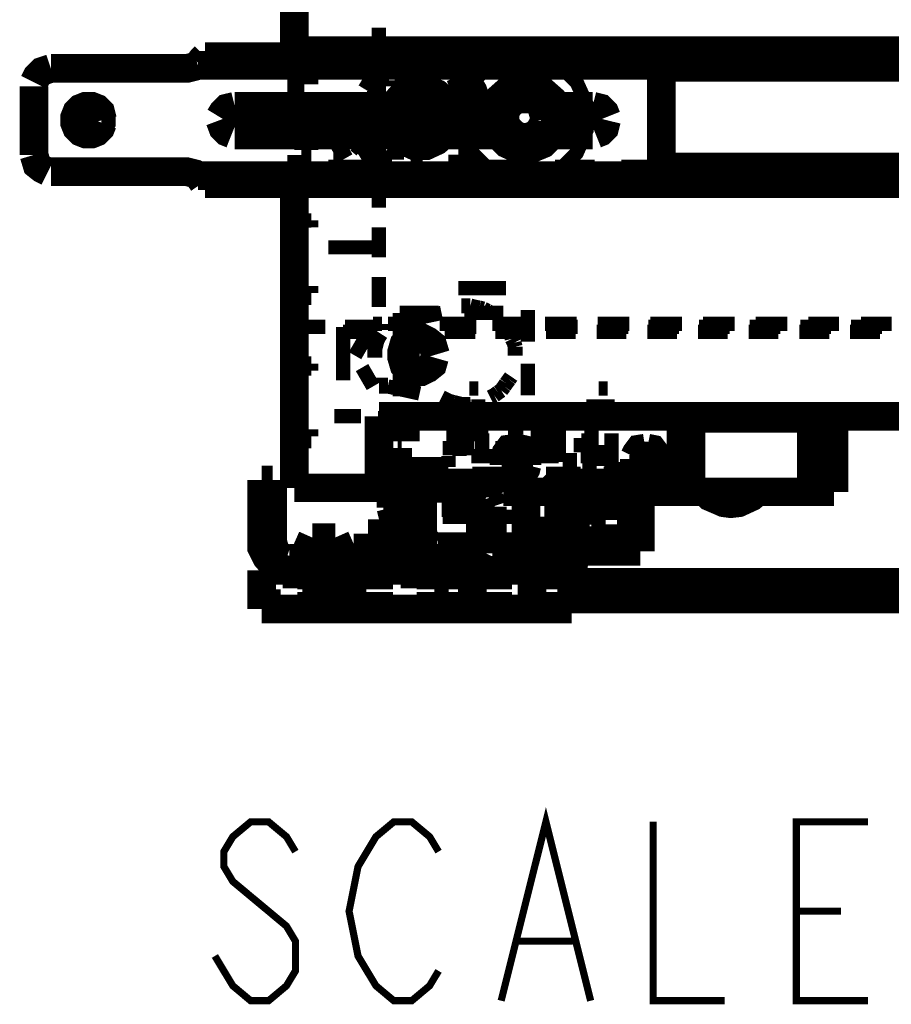
# Model space of a CAD drawing. Units: millimetres. Extents: x 0 to 432, y 0 to 280.
# Drawn here: x 210 to 226, y 161 to 178 of the extents above; entities that cross this region are included whole.
import ezdxf

# ---------------------------------------------------------------- set-up
doc = ezdxf.new("R2010")
doc.units = ezdxf.units.MM
doc.layers.add('P', color=7, linetype='Continuous')

msp = doc.modelspace()

# ---------------------------------------------------------------- linework, layer by layer
at = {"layer": 'P'}
for points, const_width in [([(215.053, 177.359), (215.053, 190.588)], 0.508), ([(216.553, 177.871), (216.553, 177.341)], 0.254), ([(267.159, 177.465), (215.053, 177.465)], 0.508), ([(213.466, 177.359), (213.413, 177.306), (213.36, 177.236)], 0.508), ([(213.466, 177.359), (221.474, 177.359)], 0.508), ([(217.699, 177.359), (217.505, 177.43), (217.082, 177.43), (216.87, 177.359)], 0.508), ([(217.505, 177.359), (217.293, 177.377), (217.064, 177.359)], 0.508), ([(221.474, 177.359), (221.509, 177.271), (221.509, 177.2)], 0.508), ([(210.732, 177.147), (210.573, 177.094), (210.485, 177.006), (210.432, 176.9)], 0.508), ([(213.078, 177.147), (210.732, 177.147)], 0.508), ([(213.078, 177.147), (213.148, 177.147), (213.289, 177.183), (213.342, 177.2)], 0.508), ([(213.342, 177.2), (221.509, 177.2)], 0.508), ([(213.466, 177.359), (213.466, 177.271)], 0.254), ([(213.66, 177.2), (213.66, 177.288)], 0.254), ([(213.783, 177.2), (213.783, 177.288)], 0.254), ([(216.87, 177.359), (216.764, 177.306), (216.676, 177.253), (216.588, 177.2), (216.5, 177.13), (216.429, 177.059), (216.359, 176.971)], 0.265), ([(217.064, 177.359), (216.976, 177.324), (216.888, 177.306), (216.8, 177.253)], 0.265), ([(220.257, 176.283), (220.239, 176.512), (220.063, 176.9), (219.763, 177.2), (219.375, 177.377), (219.146, 177.394), (218.916, 177.377), (218.511, 177.2), (218.211, 176.9), (218.052, 176.512), (218.034, 176.283), (218.052, 176.054), (218.211, 175.648), (218.511, 175.348), (218.916, 175.189), (219.146, 175.172), (219.375, 175.189), (219.763, 175.348), (220.063, 175.648), (220.239, 176.054), (220.257, 176.283)], 0.254), ([(220.927, 177.2), (220.927, 177.288)], 0.254), ([(221.562, 176.971), (221.544, 177.094), (221.509, 177.2)], 0.508), ([(260.668, 177.165), (221.527, 177.165)], 0.508), ([(221.474, 177.359), (221.474, 177.271)], 0.254), ([(216.535, 177.165), (215.653, 177.165)], 0.254), ([(216.553, 177.094), (216.482, 177.024), (216.412, 176.936), (216.359, 176.865), (216.306, 176.777)], 0.265), ([(216.535, 177.077), (216.782, 177.077)], 0.254), ([(216.888, 177.077), (216.888, 177.218)], 0.254), ([(216.941, 177.077), (216.941, 177.218)], 0.254), ([(217.629, 177.077), (217.629, 177.218)], 0.254), ([(217.699, 177.077), (217.699, 177.218)], 0.254), ([(218.052, 177.077), (217.787, 177.077)], 0.254), ([(218.369, 176.477), (218.352, 176.583), (218.317, 176.671), (218.281, 176.759), (218.228, 176.848), (218.175, 176.936), (218.105, 177.006), (218.034, 177.077), (217.981, 177.13)], 0.265), ([(218.422, 176.477), (218.405, 176.583), (218.369, 176.689), (218.334, 176.795), (218.281, 176.883), (218.211, 176.971), (218.14, 177.059)], 0.265), ([(219.198, 177.165), (218.511, 177.165)], 0.254), ([(220.363, 177.165), (219.675, 177.165)], 0.254), ([(221.527, 177.165), (220.839, 177.165)], 0.254), ([(221.562, 175.472), (221.562, 176.971)], 0.508), ([(210.432, 175.613), (210.432, 176.83)], 0.508), ([(215.053, 176.477), (215.053, 177.006)], 0.254), ([(215.353, 176.989), (215.177, 176.989)], 0.254), ([(215.353, 176.989), (215.353, 176.865)], 0.254), ([(216.5, 177.042), (216.5, 176.777)], 0.254), ([(216.517, 176.971), (216.623, 176.971)], 0.254), ([(216.553, 176.989), (216.553, 176.459)], 0.254), ([(216.729, 176.989), (216.606, 176.989)], 0.254), ([(217.928, 176.283), (217.911, 176.407), (217.823, 176.636), (217.646, 176.812), (217.417, 176.9), (217.293, 176.918), (217.152, 176.9), (216.923, 176.812), (216.764, 176.636), (216.658, 176.407), (216.658, 176.283), (216.658, 176.142), (216.764, 175.913), (216.923, 175.754), (217.152, 175.648), (217.293, 175.648), (217.417, 175.648), (217.646, 175.754), (217.823, 175.913), (217.911, 176.142), (217.928, 176.283)], 0.254), ([(217.893, 176.283), (217.893, 176.407), (217.805, 176.618), (217.629, 176.795), (217.417, 176.883), (217.293, 176.883), (217.17, 176.883), (216.941, 176.795), (216.782, 176.618), (216.694, 176.407), (216.676, 176.283), (216.694, 176.16), (216.782, 175.93), (216.941, 175.772), (217.17, 175.683), (217.293, 175.666), (217.417, 175.683), (217.629, 175.772), (217.805, 175.93), (217.893, 176.16), (217.893, 176.283)], 0.254), ([(216.729, 176.83), (216.729, 176.936)], 0.254), ([(216.958, 176.989), (216.958, 176.9)], 0.254), ([(216.994, 176.953), (217.064, 176.865)], 0.254), ([(216.994, 176.83), (216.994, 176.9)], 0.254), ([(217.152, 176.83), (217.064, 176.918)], 0.254), ([(217.876, 176.971), (217.946, 176.795)], 0.254), ([(217.911, 176.971), (218.034, 176.971)], 0.254), ([(218.105, 176.989), (217.964, 176.989)], 0.254), ([(218.087, 177.042), (218.087, 176.777)], 0.254), ([(219.71, 176.283), (219.692, 176.389), (219.622, 176.601), (219.463, 176.742), (219.251, 176.83), (219.146, 176.848), (219.022, 176.83), (218.828, 176.742), (218.669, 176.601), (218.581, 176.389), (218.581, 176.283), (218.581, 176.16), (218.669, 175.966), (218.828, 175.807), (219.022, 175.719), (219.146, 175.719), (219.251, 175.719), (219.463, 175.807), (219.622, 175.966), (219.692, 176.16), (219.71, 176.283)], 0.508), ([(215.053, 176.777), (215.23, 176.777)], 0.254), ([(217.77, 176.283), (217.77, 176.371), (217.682, 176.548), (217.558, 176.689), (217.382, 176.759), (217.293, 176.759), (217.188, 176.759), (217.011, 176.689), (216.888, 176.548), (216.817, 176.371), (216.8, 176.283), (216.817, 176.177), (216.888, 176.001), (217.011, 175.877), (217.188, 175.807), (217.293, 175.789), (217.382, 175.807), (217.558, 175.877), (217.682, 176.001), (217.77, 176.177), (217.77, 176.283)], 0.254), ([(217.752, 176.283), (217.752, 176.371), (217.682, 176.548), (217.54, 176.671), (217.382, 176.742), (217.293, 176.742), (217.188, 176.742), (217.029, 176.671), (216.905, 176.548), (216.835, 176.371), (216.817, 176.283), (216.835, 176.177), (216.905, 176.018), (217.029, 175.895), (217.188, 175.824), (217.293, 175.807), (217.382, 175.824), (217.54, 175.895), (217.682, 176.018), (217.752, 176.177), (217.752, 176.283)], 0.254), ([(216.994, 176.777), (217.082, 176.777)], 0.254), ([(217.505, 176.865), (217.593, 176.777)], 0.254), ([(217.664, 176.724), (217.558, 176.724)], 0.254), ([(217.699, 176.724), (217.593, 176.83)], 0.254), ([(218.034, 176.689), (217.964, 176.848)], 0.254), ([(219.71, 176.283), (219.692, 176.389), (219.622, 176.601), (219.463, 176.742), (219.251, 176.83), (219.146, 176.848), (219.022, 176.83), (218.828, 176.742), (218.669, 176.601), (218.581, 176.389), (218.581, 176.283), (218.581, 176.16), (218.669, 175.966), (218.828, 175.807), (219.022, 175.719), (219.146, 175.719), (219.251, 175.719), (219.463, 175.807), (219.622, 175.966), (219.692, 176.16), (219.71, 176.283)], 0.254), ([(219.657, 176.283), (219.657, 176.389), (219.569, 176.565), (219.428, 176.706), (219.251, 176.777), (219.146, 176.795), (219.04, 176.777), (218.846, 176.706), (218.705, 176.565), (218.634, 176.389), (218.634, 176.283), (218.634, 176.177), (218.705, 175.983), (218.846, 175.842), (219.04, 175.772), (219.146, 175.772), (219.251, 175.772), (219.428, 175.842), (219.569, 175.983), (219.657, 176.177), (219.657, 176.283)], 0.254), ([(219.622, 176.283), (219.604, 176.371), (219.534, 176.548), (219.41, 176.671), (219.234, 176.742), (219.146, 176.759), (219.04, 176.742), (218.881, 176.671), (218.74, 176.548), (218.669, 176.371), (218.669, 176.283), (218.669, 176.177), (218.74, 176.018), (218.881, 175.877), (219.04, 175.807), (219.146, 175.807), (219.234, 175.807), (219.41, 175.877), (219.534, 176.018), (219.604, 176.177), (219.622, 176.283)], 0.254), ([(218.669, 176.548), (218.952, 176.706)], 0.254), ([(219.587, 176.283), (219.569, 176.371), (219.498, 176.53), (219.393, 176.636), (219.234, 176.706), (219.146, 176.724), (219.057, 176.706), (218.899, 176.636), (218.775, 176.53), (218.705, 176.371), (218.705, 176.283), (218.705, 176.195), (218.775, 176.036), (218.899, 175.913), (219.057, 175.842), (219.146, 175.842), (219.234, 175.842), (219.393, 175.913), (219.498, 176.036), (219.569, 176.195), (219.587, 176.283)], 0.254), ([(219.569, 176.283), (219.551, 176.371), (219.498, 176.512), (219.375, 176.636), (219.234, 176.689), (219.146, 176.706), (219.057, 176.689), (218.899, 176.636), (218.793, 176.512), (218.722, 176.371), (218.722, 176.283), (218.722, 176.195), (218.793, 176.036), (218.899, 175.93), (219.057, 175.86), (219.146, 175.86), (219.234, 175.86), (219.375, 175.93), (219.498, 176.036), (219.551, 176.195), (219.569, 176.283)], 0.254), ([(219.146, 176.83), (219.428, 176.653)], 0.254), ([(211.649, 176.23), (211.614, 176.371), (211.543, 176.442), (211.455, 176.477), (211.349, 176.477), (211.261, 176.442), (211.19, 176.371), (211.155, 176.283), (211.155, 176.177), (211.19, 176.089), (211.261, 176.018), (211.349, 175.983), (211.455, 175.983), (211.543, 176.018), (211.614, 176.089), (211.649, 176.177)], 0.508), ([(211.755, 176.23), (211.755, 176.301), (211.684, 176.424), (211.596, 176.512), (211.473, 176.583), (211.402, 176.583), (211.332, 176.583), (211.19, 176.512), (211.102, 176.424), (211.049, 176.301), (211.049, 176.23), (211.049, 176.16), (211.102, 176.018), (211.19, 175.93), (211.332, 175.877), (211.402, 175.877), (211.473, 175.877), (211.596, 175.93), (211.684, 176.018), (211.755, 176.16), (211.755, 176.23)], 0.254), ([(213.995, 176.477), (213.854, 176.442), (213.783, 176.371), (213.73, 176.283)], 0.508), ([(213.995, 176.477), (218.616, 176.477)], 0.508), ([(215.053, 175.966), (215.053, 176.477)], 0.508), ([(216.147, 176.477), (216.129, 176.354), (216.147, 176.089), (216.182, 175.966)], 0.508), ([(216.2, 176.477), (216.182, 176.354), (216.2, 176.089), (216.235, 175.966)], 0.508), ([(216.5, 176.618), (216.341, 176.618)], 0.254), ([(216.5, 176.689), (216.359, 176.689)], 0.254), ([(216.835, 176.477), (216.8, 176.283), (216.817, 176.142), (216.87, 176.018)], 0.508), ([(216.941, 176.477), (216.905, 176.407), (216.888, 176.283), (216.905, 176.142), (216.976, 176.018), (217.029, 175.966)], 0.508), ([(217.682, 176.283), (217.682, 176.354), (217.611, 176.495), (217.505, 176.618), (217.364, 176.671), (217.293, 176.671), (217.205, 176.671), (217.064, 176.618), (216.958, 176.495), (216.888, 176.354), (216.888, 176.283), (216.888, 176.195), (216.958, 176.054), (217.064, 175.948), (217.205, 175.895), (217.293, 175.877), (217.364, 175.895), (217.505, 175.948), (217.611, 176.054), (217.682, 176.195), (217.682, 176.283)], 0.254), ([(217.576, 176.283), (217.523, 176.442), (217.452, 176.53), (217.346, 176.565), (217.223, 176.565), (217.117, 176.53), (217.047, 176.442), (216.994, 176.336), (216.994, 176.213), (217.047, 176.107), (217.117, 176.036), (217.223, 175.983), (217.346, 175.983), (217.452, 176.036), (217.523, 176.107), (217.576, 176.213)], 0.254), ([(217.241, 176.318), (217.241, 176.477)], 0.508), ([(217.329, 176.477), (217.329, 176.318)], 0.508), ([(217.629, 176.477), (217.664, 176.407), (217.682, 176.283), (217.664, 176.142), (217.593, 176.018), (217.54, 175.966)], 0.508), ([(217.488, 176.689), (217.611, 176.689)], 0.254), ([(217.734, 176.477), (217.77, 176.283), (217.77, 176.142), (217.717, 176.018)], 0.508), ([(218.087, 176.689), (218.211, 176.689)], 0.254), ([(218.087, 176.618), (218.228, 176.618)], 0.254), ([(218.369, 176.477), (218.387, 176.354), (218.369, 176.089), (218.334, 175.966)], 0.508), ([(218.422, 176.477), (218.44, 176.354), (218.44, 176.089), (218.405, 175.966)], 0.508), ([(219.428, 176.283), (219.393, 176.442), (219.304, 176.53), (219.198, 176.565), (219.075, 176.565), (218.969, 176.53), (218.899, 176.442), (218.846, 176.336), (218.846, 176.213), (218.899, 176.107), (218.969, 176.036), (219.075, 175.983), (219.198, 175.983), (219.304, 176.036), (219.393, 176.107), (219.428, 176.213)], 0.254), ([(219.675, 176.477), (220.345, 176.477)], 0.508), ([(220.345, 176.477), (220.486, 176.442), (220.557, 176.371), (220.592, 176.283)], 0.508), ([(213.73, 176.23), (213.783, 176.089), (213.854, 176.018), (213.942, 175.983)], 0.508), ([(216.553, 176.459), (215.653, 176.459)], 0.254), ([(217.029, 176.23), (217.029, 176.318)], 0.508), ([(217.029, 176.318), (217.241, 176.318)], 0.508), ([(217.241, 176.23), (217.029, 176.23)], 0.508), ([(217.329, 176.23), (217.241, 176.318)], 0.508), ([(217.241, 176.23), (217.329, 176.318)], 0.508), ([(217.241, 176.018), (217.241, 176.23)], 0.508), ([(217.329, 176.318), (217.54, 176.318)], 0.508), ([(217.329, 176.23), (217.329, 176.018)], 0.508), ([(217.54, 176.23), (217.329, 176.23)], 0.508), ([(217.54, 176.318), (217.54, 176.23)], 0.508), ([(218.616, 176.477), (219.251, 176.477)], 0.254), ([(218.899, 176.512), (219.198, 176.512)], 0.254), ([(219.375, 176.283), (219.34, 176.407), (219.269, 176.477), (219.198, 176.512), (219.093, 176.512), (219.004, 176.477), (218.934, 176.407), (218.899, 176.336), (218.899, 176.23), (218.934, 176.142), (219.004, 176.071), (219.093, 176.036), (219.198, 176.036), (219.269, 176.071), (219.34, 176.142), (219.375, 176.23)], 0.254), ([(219.375, 176.283), (219.34, 176.407), (219.269, 176.459), (219.181, 176.495), (219.093, 176.495), (219.022, 176.459), (218.952, 176.407), (218.916, 176.318), (218.916, 176.23), (218.952, 176.142), (219.022, 176.089), (219.093, 176.054), (219.181, 176.054), (219.269, 176.089), (219.34, 176.142), (219.357, 176.23)], 0.254), ([(219.357, 176.283), (219.322, 176.407), (219.269, 176.459), (219.181, 176.495), (219.093, 176.495), (219.022, 176.459), (218.952, 176.407), (218.916, 176.318), (218.916, 176.23), (218.952, 176.16), (219.022, 176.089), (219.093, 176.054), (219.181, 176.054), (219.269, 176.089), (219.322, 176.16), (219.357, 176.23)], 0.254), ([(219.375, 176.283), (219.34, 176.407), (219.269, 176.459), (219.181, 176.495), (219.093, 176.495), (219.022, 176.459), (218.952, 176.407), (218.916, 176.318), (218.916, 176.23), (218.952, 176.142), (219.022, 176.089), (219.093, 176.054), (219.181, 176.054), (219.269, 176.089), (219.34, 176.142), (219.357, 176.23)], 0.254), ([(219.375, 176.512), (219.375, 176.23)], 0.254), ([(220.592, 176.23), (220.557, 176.089), (220.486, 176.018), (220.398, 175.983)], 0.508), ([(218.669, 176.001), (218.669, 176.336)], 0.254), ([(218.899, 176.036), (218.899, 176.318)], 0.254), ([(219.622, 176.001), (219.622, 176.336)], 0.254), ([(218.669, 175.966), (213.995, 175.966)], 0.508), ([(216.553, 176.107), (216.553, 175.578)], 0.254), ([(217.329, 176.018), (217.241, 176.018)], 0.508), ([(219.375, 176.036), (219.093, 176.036)], 0.254), ([(220.345, 175.966), (219.622, 175.966)], 0.508), ([(216.182, 175.966), (216.2, 175.877), (216.253, 175.772), (216.306, 175.683), (216.359, 175.595), (216.429, 175.507)], 0.265), ([(216.235, 175.966), (216.27, 175.877), (216.306, 175.789), (216.359, 175.701), (216.412, 175.613), (216.482, 175.542)], 0.265), ([(216.5, 175.93), (216.341, 175.93)], 0.254), ([(216.5, 175.877), (216.359, 175.877)], 0.254), ([(218.087, 175.93), (218.228, 175.93)], 0.254), ([(218.087, 175.877), (218.211, 175.877)], 0.254), ([(218.669, 176.001), (218.952, 175.842)], 0.254), ([(219.622, 175.966), (219.04, 175.966)], 0.254), ([(219.146, 175.736), (219.428, 175.895)], 0.254), ([(210.432, 175.613), (210.485, 175.436), (210.573, 175.366), (210.679, 175.313)], 0.508), ([(215.053, 175.824), (215.23, 175.824)], 0.254), ([(215.353, 175.824), (215.353, 175.701)], 0.254), ([(215.794, 175.824), (215.882, 175.666)], 0.254), ([(215.971, 175.56), (215.882, 175.719)], 0.254), ([(216.129, 175.789), (216.235, 175.701)], 0.254), ([(216.182, 175.789), (216.288, 175.789)], 0.254), ([(216.359, 175.824), (216.218, 175.824)], 0.254), ([(216.341, 175.648), (216.253, 175.736)], 0.254), ([(216.5, 175.525), (216.5, 175.772)], 0.254), ([(216.694, 175.701), (216.782, 175.595)], 0.254), ([(216.835, 175.736), (216.747, 175.736)], 0.254), ([(216.835, 175.701), (216.835, 175.613)], 0.254), ([(217.117, 175.683), (217.117, 175.578)], 0.254), ([(218.087, 175.525), (218.087, 175.772)], 0.254), ([(215.053, 175.101), (215.053, 175.613)], 0.254), ([(215.353, 175.613), (215.177, 175.613)], 0.254), ([(215.741, 175.525), (215.865, 175.525)], 0.254), ([(215.918, 175.56), (215.812, 175.56)], 0.254), ([(216.535, 175.489), (216.782, 175.489)], 0.254), ([(216.835, 175.578), (216.782, 175.648)], 0.254), ([(216.87, 175.525), (216.87, 175.63)], 0.254), ([(216.888, 175.489), (216.888, 175.348)], 0.254), ([(216.941, 175.489), (216.941, 175.331)], 0.254), ([(217.117, 175.525), (217.241, 175.525)], 0.254), ([(217.329, 175.56), (217.223, 175.56)], 0.254), ([(217.629, 175.489), (217.629, 175.331)], 0.254), ([(217.699, 175.489), (217.699, 175.348)], 0.254), ([(217.77, 175.295), (217.858, 175.348), (217.946, 175.401), (218.017, 175.472), (218.105, 175.542), (218.158, 175.613)], 0.265), ([(218.052, 175.489), (217.787, 175.489)], 0.254), ([(217.805, 175.242), (217.893, 175.295), (217.981, 175.366), (218.07, 175.436), (218.14, 175.507), (218.211, 175.595)], 0.265), ([(221.509, 175.242), (221.544, 175.366), (221.562, 175.472)], 0.508), ([(260.65, 175.401), (221.544, 175.401)], 0.508), ([(210.732, 175.313), (213.078, 175.313)], 0.508), ([(213.342, 175.242), (213.289, 175.278), (213.148, 175.313), (213.078, 175.313)], 0.508), ([(213.342, 175.242), (221.509, 175.242)], 0.508), ([(213.342, 175.242), (213.395, 175.172), (213.431, 175.119)], 0.508), ([(216.535, 175.401), (215.653, 175.401)], 0.254), ([(219.216, 175.401), (218.511, 175.401)], 0.254), ([(220.38, 175.401), (219.675, 175.401)], 0.254), ([(221.544, 175.401), (220.857, 175.401)], 0.254), ([(221.509, 175.242), (221.509, 175.172), (221.492, 175.101)], 0.508), ([(213.466, 175.101), (268.746, 175.101)], 0.508), ([(213.466, 175.101), (213.466, 175.189)], 0.254), ([(213.66, 175.242), (213.66, 175.154)], 0.254), ([(213.783, 175.242), (213.783, 175.154)], 0.254), ([(215.053, 169.704), (215.053, 175.101)], 0.508), ([(216.553, 175.207), (216.553, 174.678)], 0.254), ([(216.8, 175.225), (216.87, 175.207), (216.976, 175.172), (217.082, 175.137), (217.188, 175.119), (217.293, 175.119), (217.382, 175.119)], 0.265), ([(216.888, 175.26), (216.994, 175.225), (217.082, 175.207), (217.188, 175.189), (217.293, 175.172), (217.382, 175.189)], 0.265), ([(220.927, 175.242), (220.927, 175.154)], 0.254), ([(221.474, 175.101), (221.474, 175.189)], 0.254), ([(215.353, 174.449), (215.177, 174.449)], 0.254), ([(215.353, 174.449), (215.353, 174.325)], 0.254), ([(216.553, 174.325), (216.553, 173.796)], 0.254), ([(215.053, 174.237), (215.23, 174.237)], 0.254), ([(216.553, 173.972), (215.653, 173.972)], 0.254), ([(216.553, 173.443), (216.553, 172.914)], 0.254), ([(215.053, 173.284), (215.23, 173.284)], 0.254), ([(215.353, 173.284), (215.353, 173.161)], 0.254), ([(218.81, 173.249), (217.964, 173.249)], 0.254), ([(215.353, 173.073), (215.177, 173.073)], 0.254), ([(218.017, 172.932), (218.105, 172.932)], 0.265), ([(218.105, 172.932), (218.175, 172.932)], 0.265), ([(218.175, 172.932), (218.246, 172.914)], 0.265), ([(218.246, 172.914), (218.334, 172.896)], 0.265), ([(218.334, 172.896), (218.405, 172.879)], 0.265), ([(218.405, 172.879), (218.475, 172.843)], 0.265), ([(219.198, 172.861), (219.198, 172.297)], 0.254), ([(216.923, 172.808), (217.611, 172.808)], 0.254), ([(216.923, 172.808), (216.923, 172.261)], 0.254), ([(217.664, 172.808), (217.082, 172.685)], 0.254), ([(218.07, 172.808), (218.758, 172.808)], 0.254), ([(218.475, 172.843), (218.528, 172.808)], 0.265), ([(215.053, 172.561), (215.6, 172.561)], 0.254), ([(215.918, 172.561), (215.918, 171.609)], 0.254), ([(215.953, 172.561), (216.482, 172.561)], 0.254), ([(216.447, 172.614), (216.606, 172.614)], 0.254), ([(216.588, 172.614), (216.588, 172.508)], 0.254), ([(216.711, 172.614), (217.258, 172.614)], 0.254), ([(216.711, 172.614), (216.711, 172.526)], 0.254), ([(216.853, 172.561), (217.382, 172.561)], 0.254), ([(217.629, 172.614), (218.193, 172.614)], 0.254), ([(217.752, 172.561), (218.281, 172.561)], 0.254), ([(218.563, 172.614), (219.128, 172.614)], 0.254), ([(218.652, 172.561), (219.181, 172.561)], 0.254), ([(218.81, 172.561), (218.863, 172.491)], 0.265), ([(219.498, 172.614), (220.063, 172.614)], 0.254), ([(219.551, 172.561), (220.08, 172.561)], 0.254), ([(220.433, 172.614), (220.998, 172.614)], 0.254), ([(220.451, 172.561), (220.98, 172.561)], 0.254), ([(221.333, 172.561), (221.88, 172.561)], 0.254), ([(221.368, 172.614), (221.933, 172.614)], 0.254), ([(222.232, 172.561), (222.779, 172.561)], 0.254), ([(222.303, 172.614), (222.867, 172.614)], 0.254), ([(223.132, 172.561), (223.679, 172.561)], 0.254), ([(223.238, 172.614), (223.802, 172.614)], 0.254), ([(224.032, 172.561), (224.578, 172.561)], 0.254), ([(224.173, 172.614), (224.719, 172.614)], 0.254), ([(224.931, 172.561), (225.478, 172.561)], 0.254), ([(225.108, 172.614), (225.654, 172.614)], 0.254), ([(215.918, 172.473), (216.464, 172.473)], 0.254), ([(216.129, 172.05), (216.323, 172.385)], 0.254), ([(216.588, 172.438), (216.553, 172.385), (216.517, 172.314), (216.5, 172.244), (216.482, 172.173), (216.482, 172.103), (216.482, 172.014)], 0.265), ([(216.817, 172.473), (217.364, 172.473)], 0.254), ([(217.558, 172.067), (217.505, 172.244), (217.417, 172.314), (217.311, 172.367), (217.188, 172.367), (217.082, 172.314), (216.994, 172.244), (216.958, 172.12), (216.958, 172.014), (216.994, 171.891), (217.082, 171.82), (217.188, 171.768), (217.311, 171.768), (217.417, 171.82), (217.505, 171.891), (217.54, 172.014)], 0.508), ([(217.717, 172.473), (218.264, 172.473)], 0.254), ([(218.616, 172.473), (219.146, 172.473)], 0.254), ([(218.863, 172.491), (218.899, 172.42)], 0.265), ([(218.899, 172.42), (218.916, 172.35)], 0.265), ([(218.916, 172.35), (218.952, 172.279)], 0.265), ([(219.516, 172.473), (220.045, 172.473)], 0.254), ([(220.416, 172.473), (220.945, 172.473)], 0.254), ([(221.315, 172.473), (221.844, 172.473)], 0.254), ([(222.215, 172.473), (222.744, 172.473)], 0.254), ([(223.114, 172.473), (223.643, 172.473)], 0.254), ([(224.014, 172.473), (224.543, 172.473)], 0.254), ([(224.913, 172.473), (225.443, 172.473)], 0.254), ([(216.923, 172.173), (217.276, 172.173)], 0.254), ([(217.17, 172.173), (217.17, 172.085)], 0.254), ([(217.505, 172.173), (217.505, 172.085)], 0.254), ([(218.952, 172.279), (218.969, 172.208)], 0.265), ([(218.969, 172.208), (218.969, 172.138)], 0.265), ([(216.923, 172.05), (217.276, 172.05)], 0.254), ([(217.099, 172.05), (217.099, 172.12)], 0.254), ([(218.969, 172.138), (218.969, 172.05)], 0.265), ([(215.353, 171.909), (215.177, 171.909)], 0.254), ([(215.353, 171.82), (215.177, 171.82)], 0.254), ([(215.353, 171.909), (215.353, 171.785)], 0.254), ([(216.447, 171.503), (216.253, 171.838)], 0.254), ([(216.923, 171.891), (216.923, 171.327)], 0.254), ([(219.198, 171.909), (219.198, 171.344)], 0.254), ([(215.053, 171.697), (215.23, 171.697)], 0.254), ([(216.588, 171.662), (216.588, 171.573)], 0.254), ([(218.899, 171.679), (218.863, 171.626)], 0.265), ([(216.711, 171.503), (216.553, 171.503)], 0.254), ([(216.711, 171.503), (217.276, 171.379)], 0.254), ([(218.317, 171.468), (218.158, 171.468)], 0.254), ([(218.775, 171.503), (218.722, 171.432)], 0.265), ([(218.81, 171.556), (218.775, 171.503)], 0.265), ([(218.863, 171.626), (218.81, 171.556)], 0.265), ([(220.61, 171.468), (220.451, 171.468)], 0.254), ([(217.734, 171.274), (217.664, 171.309)], 0.265), ([(218.599, 171.344), (218.528, 171.309)], 0.265), ([(218.669, 171.397), (218.599, 171.344)], 0.265), ([(218.722, 171.432), (218.669, 171.397)], 0.265), ([(217.805, 171.238), (217.734, 171.274)], 0.265), ([(217.876, 171.221), (217.805, 171.238)], 0.265), ([(217.946, 171.203), (217.876, 171.221)], 0.265), ([(218.017, 171.185), (217.946, 171.203)], 0.265), ([(218.105, 171.185), (218.017, 171.185)], 0.265), ([(218.052, 170.974), (218.052, 171.274)], 0.254), ([(218.175, 171.185), (218.105, 171.185)], 0.265), ([(218.317, 170.974), (218.317, 171.274)], 0.254), ([(220.363, 170.974), (220.363, 171.274)], 0.254), ([(220.61, 170.974), (220.61, 171.274)], 0.254), ([(215.759, 170.974), (216.235, 170.974)], 0.254), ([(265.659, 170.974), (216.553, 170.974)], 0.508), ([(216.553, 169.704), (216.553, 170.974)], 0.508), ([(217.276, 171.009), (217.117, 171.009)], 0.254), ([(217.505, 171.009), (218.105, 171.009)], 0.254), ([(218.317, 171.009), (217.928, 171.009)], 0.254), ([(218.052, 170.974), (218.211, 170.974)], 0.254), ([(219.022, 171.009), (218.775, 171.009)], 0.254), ([(219.745, 170.974), (219.745, 170.162)], 0.254), ([(220.363, 170.974), (220.504, 170.974)], 0.254), ([(221.915, 169.633), (221.915, 170.974)], 0.508), ([(221.915, 170.938), (224.631, 170.938)], 0.508), ([(221.95, 169.898), (221.95, 170.938)], 0.508), ([(222.091, 170.938), (222.091, 169.845)], 0.508), ([(224.226, 170.938), (224.226, 169.633)], 0.508), ([(224.578, 169.633), (224.578, 170.938)], 0.508), ([(224.578, 170.039), (224.578, 170.938)], 0.508), ([(224.596, 170.039), (224.596, 170.938)], 0.508), ([(224.614, 170.039), (224.614, 170.938)], 0.508), ([(224.631, 170.938), (224.631, 170.039)], 0.508), ([(216.535, 170.938), (217.064, 170.938)], 0.254), ([(217.435, 170.938), (217.964, 170.938)], 0.254), ([(218.334, 170.938), (218.863, 170.938)], 0.254), ([(218.969, 170.938), (218.969, 170.162)], 0.254), ([(218.987, 170.656), (218.987, 170.833)], 0.254), ([(219.216, 170.938), (219.763, 170.938)], 0.254), ([(219.375, 170.938), (219.375, 170.162)], 0.254), ([(219.481, 170.938), (219.481, 170.162)], 0.254), ([(219.498, 170.938), (219.498, 170.162)], 0.254), ([(219.534, 170.938), (219.534, 170.162)], 0.254), ([(219.675, 170.938), (219.675, 170.162)], 0.254), ([(219.745, 170.78), (219.851, 170.78)], 0.254), ([(220.116, 170.938), (220.663, 170.938)], 0.254), ([(220.327, 170.938), (220.327, 170.162)], 0.254), ([(221.015, 170.938), (221.562, 170.938)], 0.254), ([(224.49, 170.938), (224.49, 170.409)], 0.254), ([(224.49, 170.938), (224.49, 170.409)], 0.254), ([(224.508, 170.938), (224.508, 170.409)], 0.254), ([(224.525, 170.938), (224.525, 170.409)], 0.254), ([(224.543, 170.938), (224.543, 170.409)], 0.254), ([(224.561, 170.938), (224.561, 170.409)], 0.254), ([(224.561, 170.938), (224.561, 170.409)], 0.254), ([(224.578, 170.938), (224.578, 170.409)], 0.254), ([(224.596, 170.938), (224.596, 170.409)], 0.254), ([(224.631, 170.938), (224.631, 170.409)], 0.254), ([(215.053, 170.744), (215.23, 170.744)], 0.254), ([(215.353, 170.744), (215.353, 170.621)], 0.254), ([(216.535, 170.656), (217.276, 170.656)], 0.254), ([(216.87, 170.762), (216.87, 170.568)], 0.254), ([(217.752, 170.656), (218.493, 170.656)], 0.254), ([(217.981, 170.268), (217.981, 170.674)], 0.254), ([(218.387, 170.268), (218.387, 170.674)], 0.254), ([(220.274, 170.268), (220.274, 170.674)], 0.254), ([(220.68, 170.268), (220.68, 170.674)], 0.254), ([(215.353, 170.533), (215.177, 170.533)], 0.254), ([(216.535, 169.792), (216.535, 170.498)], 0.254), ([(218.987, 170.409), (218.863, 170.392), (218.81, 170.321), (218.793, 170.251)], 0.508), ([(219.181, 170.215), (219.146, 170.321), (219.093, 170.392), (219.022, 170.409)], 0.508), ([(218.899, 169.633), (218.899, 170.427)], 0.254), ([(218.899, 169.633), (218.899, 170.427)], 0.254), ([(218.987, 170.268), (218.987, 170.498)], 0.254), ([(220.433, 170.462), (220.01, 170.462)], 0.254), ([(220.292, 169.633), (220.292, 170.427)], 0.254), ([(220.433, 170.462), (220.433, 170.092)], 0.254), ([(220.68, 169.668), (220.68, 170.445)], 0.254), ([(221.28, 170.409), (221.174, 170.392), (221.121, 170.321), (221.086, 170.251)], 0.508), ([(221.492, 170.215), (221.456, 170.321), (221.403, 170.392), (221.315, 170.409)], 0.508), ([(221.597, 169.633), (221.597, 170.427)], 0.254), ([(224.367, 169.633), (224.367, 170.427)], 0.254), ([(224.49, 170.039), (224.49, 170.586)], 0.254), ([(224.49, 169.633), (224.49, 170.427)], 0.254), ([(224.508, 170.039), (224.508, 170.586)], 0.254), ([(224.508, 170.039), (224.508, 170.586)], 0.254), ([(224.525, 170.039), (224.525, 170.586)], 0.254), ([(224.525, 170.039), (224.525, 170.586)], 0.254), ([(224.543, 170.039), (224.543, 170.586)], 0.254), ([(224.543, 170.039), (224.543, 170.586)], 0.254), ([(224.543, 170.039), (224.543, 170.586)], 0.254), ([(224.561, 170.039), (224.561, 170.586)], 0.254), ([(224.561, 169.633), (224.561, 170.427)], 0.254), ([(224.578, 170.039), (224.578, 170.586)], 0.254), ([(224.614, 170.039), (224.614, 170.586)], 0.254), ([(224.631, 170.039), (224.631, 170.586)], 0.254), ([(216.764, 169.792), (216.764, 170.392)], 0.254), ([(216.888, 170.409), (216.958, 170.409)], 0.254), ([(216.888, 170.409), (216.888, 170.039)], 0.254), ([(217.011, 170.409), (217.011, 170.039)], 0.254), ([(218.246, 170.409), (217.682, 170.409)], 0.254), ([(217.787, 170.268), (217.787, 170.074)], 0.254), ([(218.793, 170.268), (218.193, 170.268)], 0.254), ([(219.163, 170.409), (218.616, 170.409)], 0.254), ([(218.775, 170.109), (218.775, 170.215)], 0.508), ([(218.793, 170.268), (219.181, 170.268)], 0.508), ([(218.987, 169.915), (218.987, 170.268)], 0.508), ([(219.181, 170.215), (219.181, 170.109)], 0.508), ([(219.181, 170.268), (219.745, 170.268)], 0.254), ([(219.939, 169.633), (219.939, 170.321)], 0.254), ([(220.133, 170.268), (220.715, 170.268)], 0.254), ([(221.474, 170.268), (221.086, 170.268)], 0.508), ([(221.086, 170.109), (221.086, 170.215)], 0.508), ([(221.492, 170.162), (221.086, 170.162)], 0.508), ([(221.492, 170.215), (221.492, 170.109)], 0.508), ([(221.474, 170.268), (221.738, 170.268)], 0.254), ([(217.787, 170.127), (217.029, 170.127)], 0.254), ([(217.329, 169.792), (217.329, 170.162)], 0.254), ([(218.881, 169.933), (218.828, 169.986), (218.793, 170.074)], 0.508), ([(219.181, 170.109), (219.163, 170.039), (219.11, 169.951)], 0.508), ([(219.163, 169.633), (219.163, 170.109)], 0.254), ([(221.192, 170.074), (220.892, 170.074)], 0.254), ([(220.927, 170.162), (220.927, 169.915)], 0.254), ([(221.192, 169.933), (221.121, 169.986), (221.086, 170.074)], 0.508), ([(221.086, 170.162), (220.998, 170.162)], 0.254), ([(221.492, 170.109), (221.474, 170.039), (221.403, 169.951)], 0.508), ([(221.915, 170.162), (221.65, 170.162)], 0.254), ([(221.915, 169.951), (221.95, 169.898)], 0.508), ([(221.915, 169.951), (221.915, 170.092)], 0.254), ([(224.631, 170.039), (224.631, 169.633)], 0.508), ([(224.631, 169.633), (224.631, 170.039)], 0.508), ([(214.471, 169.845), (214.665, 169.845)], 0.508), ([(214.471, 168.751), (214.471, 169.845)], 0.508), ([(214.665, 169.845), (214.665, 168.751)], 0.508), ([(216.553, 169.792), (218.599, 169.792)], 0.508), ([(216.764, 169.351), (216.764, 169.792)], 0.508), ([(216.888, 169.792), (216.888, 169.139)], 0.508), ([(217.011, 169.792), (217.011, 169.139)], 0.508), ([(217.329, 169.792), (217.329, 168.928)], 0.508), ([(217.787, 169.951), (217.787, 169.845)], 0.254), ([(218.863, 169.951), (218.211, 169.951)], 0.254), ([(218.599, 169.792), (218.758, 169.633)], 0.508), ([(219.075, 169.933), (219.004, 169.915), (218.899, 169.915)], 0.508), ([(219.569, 169.633), (219.728, 169.792)], 0.508), ([(220.133, 169.951), (219.516, 169.951)], 0.254), ([(219.728, 169.792), (220.909, 169.792)], 0.508), ([(219.745, 169.951), (219.851, 169.951)], 0.254), ([(221.156, 169.951), (220.539, 169.951)], 0.254), ([(220.909, 169.792), (221.051, 169.633)], 0.508), ([(220.927, 169.951), (221.086, 169.951)], 0.254), ([(220.927, 169.633), (220.927, 169.898)], 0.254), ([(221.386, 169.933), (221.315, 169.915), (221.209, 169.915)], 0.508), ([(221.192, 169.633), (221.192, 169.898)], 0.254), ([(221.915, 169.951), (221.615, 169.951)], 0.254), ([(222.091, 169.845), (222.021, 169.845), (221.95, 169.88)], 0.508), ([(222.127, 169.845), (222.127, 169.633)], 0.508), ([(216.553, 169.704), (215.053, 169.704)], 0.508), ([(216.888, 169.88), (216.958, 169.88)], 0.254), ([(218.299, 169.651), (217.664, 169.651)], 0.508), ([(217.664, 169.651), (217.664, 169.439)], 0.508), ([(218.475, 169.563), (218.352, 169.633)], 0.508), ([(218.599, 169.792), (219.269, 169.792)], 0.254), ([(218.758, 169.633), (224.631, 169.633)], 0.508), ([(218.987, 169.633), (218.987, 169.792)], 0.254), ([(219.163, 168.628), (219.163, 169.633)], 0.508), ([(219.745, 169.633), (219.745, 168.575)], 0.508), ([(219.939, 169.633), (219.939, 169.51)], 0.508), ([(219.939, 169.792), (219.816, 169.792)], 0.254), ([(220.433, 169.845), (220.592, 169.845)], 0.254), ([(220.927, 169.757), (220.927, 169.633)], 0.508), ([(220.927, 169.633), (220.927, 169.51)], 0.508), ([(220.909, 169.792), (221.509, 169.792)], 0.254), ([(220.927, 169.739), (221.086, 169.739)], 0.254), ([(221.121, 169.81), (220.998, 169.81)], 0.254), ([(221.192, 168.575), (221.192, 169.633)], 0.508), ([(222.338, 169.633), (222.426, 169.545), (222.673, 169.439), (222.797, 169.422), (222.938, 169.439), (223.167, 169.545), (223.273, 169.633)], 0.508), ([(217.664, 169.439), (218.352, 169.439)], 0.508), ([(218.352, 169.439), (218.352, 168.54)], 0.508), ([(218.563, 169.369), (218.511, 169.527)], 0.508), ([(219.745, 169.527), (219.939, 169.527)], 0.508), ([(219.939, 169.51), (221.033, 169.51)], 0.508), ([(220.68, 169.668), (220.821, 169.668)], 0.254), ([(221.033, 168.575), (221.033, 169.51)], 0.508), ([(221.192, 169.651), (221.033, 169.651)], 0.254), ([(221.121, 169.333), (221.121, 169.616)], 0.254), ([(216.764, 169.351), (216.782, 169.28), (216.853, 169.21)], 0.508), ([(218.563, 168.54), (218.563, 169.369)], 0.508), ([(219.745, 169.386), (221.033, 169.386)], 0.508), ([(221.033, 169.333), (221.192, 169.333)], 0.508), ([(221.121, 169.086), (221.121, 169.333)], 0.508), ([(216.888, 169.139), (216.729, 169.139)], 0.508), ([(216.729, 169.139), (216.729, 168.892)], 0.508), ([(216.888, 169.139), (216.747, 169.139)], 0.508), ([(216.747, 169.139), (216.747, 168.645)], 0.508), ([(217.329, 169.192), (217.011, 169.192)], 0.508), ([(217.152, 169.139), (217.011, 169.139)], 0.508), ([(217.188, 169.139), (217.011, 169.139)], 0.508), ([(217.152, 168.645), (217.152, 169.139)], 0.508), ([(217.188, 168.892), (217.188, 169.139)], 0.508), ([(218.246, 169.192), (217.682, 169.192)], 0.254), ([(219.163, 169.192), (218.616, 169.192)], 0.254), ([(219.304, 169.192), (219.163, 169.192)], 0.508), ([(219.304, 168.804), (219.304, 169.192)], 0.508), ([(219.745, 169.263), (219.851, 169.263)], 0.254), ([(219.745, 169.192), (219.851, 169.192)], 0.254), ([(220.028, 169.263), (220.292, 169.263)], 0.254), ([(221.033, 169.086), (221.121, 169.086)], 0.508), ([(220.927, 169.333), (220.998, 169.333)], 0.254), ([(216.359, 168.892), (216.747, 168.892)], 0.508), ([(216.359, 168.451), (216.359, 168.892)], 0.508), ([(217.011, 169.139), (216.941, 169.139)], 0.254), ([(217.011, 169.139), (216.941, 169.139)], 0.254), ([(217.152, 168.892), (217.329, 168.892)], 0.508), ([(217.329, 168.928), (217.364, 168.787)], 0.508), ([(219.745, 168.981), (219.71, 168.875), (219.604, 168.804)], 0.508), ([(219.745, 169.175), (220.451, 169.175)], 0.254), ([(219.939, 168.575), (219.939, 169.139)], 0.254), ([(220.451, 168.963), (220.451, 169.139)], 0.254), ([(220.927, 168.575), (220.927, 169.139)], 0.254), ([(220.927, 169.086), (220.998, 169.086)], 0.254), ([(214.471, 168.751), (214.471, 168.645), (214.559, 168.469), (214.683, 168.328), (214.877, 168.257), (214.965, 168.24)], 0.508), ([(214.665, 168.751), (214.718, 168.575), (214.806, 168.487), (214.912, 168.451)], 0.508), ([(215.23, 168.504), (215.371, 168.822)], 0.508), ([(215.371, 168.822), (215.777, 168.822)], 0.508), ([(215.918, 168.504), (215.777, 168.822)], 0.508), ([(216.729, 168.892), (216.729, 168.628)], 0.254), ([(216.747, 168.892), (216.994, 168.892)], 0.254), ([(217.329, 168.451), (217.329, 168.857)], 0.508), ([(217.399, 168.734), (217.54, 168.663)], 0.508), ([(219.569, 168.804), (219.304, 168.804)], 0.508), ([(219.939, 168.575), (219.939, 168.998)], 0.254), ([(220.028, 168.575), (220.028, 168.998)], 0.254), ([(220.028, 168.963), (220.292, 168.963)], 0.254), ([(220.927, 168.892), (220.204, 168.892)], 0.254), ([(221.192, 168.928), (220.327, 168.928)], 0.254), ([(221.033, 168.875), (221.192, 168.875)], 0.508), ([(220.927, 168.875), (221.086, 168.875)], 0.254), ([(221.033, 168.875), (220.962, 168.875)], 0.254), ([(216.747, 168.645), (217.152, 168.645)], 0.508), ([(217.188, 168.451), (217.188, 168.716)], 0.254), ([(217.593, 168.663), (218.352, 168.663)], 0.508), ([(218.563, 168.663), (218.987, 168.663)], 0.508), ([(218.987, 168.663), (219.022, 168.54), (219.075, 168.487), (219.146, 168.451)], 0.508), ([(219.692, 168.628), (219.163, 168.628)], 0.508), ([(219.692, 168.451), (219.692, 168.628)], 0.508), ([(219.745, 168.575), (221.033, 168.575)], 0.508), ([(219.939, 168.434), (219.939, 168.575)], 0.508), ([(220.028, 168.575), (220.028, 168.434)], 0.508), ([(219.939, 168.822), (220.592, 168.822)], 0.254), ([(221.033, 168.575), (221.192, 168.575)], 0.508), ([(214.965, 168.451), (218.264, 168.451)], 0.508), ([(215.23, 168.504), (215.918, 168.504)], 0.508), ([(215.918, 168.451), (215.23, 168.451)], 0.508), ([(215.459, 168.24), (215.459, 168.451)], 0.508), ([(215.424, 168.24), (215.441, 168.593)], 0.254), ([(215.706, 168.24), (215.706, 168.593)], 0.254), ([(215.847, 168.451), (215.847, 168.24)], 0.508), ([(216.288, 168.24), (216.288, 168.451)], 0.508), ([(218.264, 168.24), (218.422, 168.293), (218.511, 168.381), (218.563, 168.487)], 0.508), ([(218.264, 168.451), (218.352, 168.487)], 0.508), ([(219.198, 168.451), (219.692, 168.451)], 0.508), ([(219.745, 168.575), (220.521, 168.575)], 0.254), ([(219.939, 168.434), (219.904, 168.328)], 0.508), ([(220.028, 168.434), (219.992, 168.275)], 0.508), ([(214.471, 168.24), (219.975, 168.24)], 0.508), ([(214.471, 167.552), (214.471, 168.24)], 0.508), ([(215.265, 168.24), (215.265, 168.363)], 0.254), ([(215.283, 168.451), (215.283, 168.328)], 0.254), ([(215.283, 168.416), (215.635, 168.416)], 0.254), ([(215.283, 168.24), (215.283, 168.346)], 0.254), ([(215.865, 168.451), (215.865, 168.328)], 0.254), ([(215.865, 168.451), (215.865, 168.328)], 0.254), ([(215.865, 168.24), (215.865, 168.346)], 0.254), ([(216.076, 167.552), (216.076, 168.24)], 0.508), ([(217.205, 168.451), (217.205, 168.328)], 0.254), ([(217.417, 168.451), (217.417, 168.328)], 0.254), ([(218.211, 167.552), (218.211, 168.24)], 0.508), ([(219.269, 167.552), (219.269, 168.24)], 0.508), ([(219.886, 168.293), (219.781, 168.24)], 0.508), ([(219.975, 167.552), (219.975, 168.24)], 0.508), ([(215.106, 168.24), (215.106, 168.134)], 0.254), ([(215.424, 168.24), (215.424, 167.816)], 0.254), ([(215.706, 168.24), (215.706, 167.816)], 0.254), ([(216.606, 168.24), (216.606, 168.134)], 0.254), ([(217.452, 168.24), (217.452, 168.134)], 0.254), ([(217.452, 168.152), (218.14, 168.152)], 0.254), ([(218.599, 168.152), (219.287, 168.152)], 0.254), ([(218.952, 168.24), (218.952, 168.134)], 0.254), ([(262.237, 168.028), (219.975, 168.028)], 0.508), ([(215.106, 168.046), (214.842, 168.046)], 0.254), ([(215.741, 168.028), (215.106, 168.028)], 0.254), ([(215.388, 167.552), (215.388, 168.063)], 0.254), ([(215.829, 168.028), (215.53, 168.028)], 0.254), ([(215.741, 167.552), (215.741, 168.063)], 0.254), ([(216.8, 168.028), (216.165, 168.028)], 0.254), ([(217.452, 168.046), (216.941, 168.046)], 0.254), ([(217.858, 168.028), (217.223, 168.028)], 0.254), ([(218.158, 168.028), (217.858, 168.028)], 0.254), ([(218.916, 168.028), (218.281, 168.028)], 0.254), ([(219.975, 168.028), (219.34, 168.028)], 0.254), ([(219.975, 168.046), (219.357, 168.046)], 0.254), ([(223.838, 168.028), (224.137, 168.028)], 0.254), ([(223.838, 168.028), (223.838, 167.852)], 0.254), ([(223.838, 168.028), (223.838, 167.852)], 0.254), ([(224.331, 168.028), (224.331, 167.852)], 0.254), ([(224.331, 168.028), (224.331, 167.852)], 0.254), ([(214.648, 167.552), (214.648, 167.852)], 0.254), ([(214.665, 167.728), (214.665, 167.905)], 0.254), ([(214.683, 167.728), (214.683, 167.905)], 0.254), ([(215.318, 167.728), (215.318, 167.905)], 0.254), ([(215.318, 167.728), (215.318, 167.905)], 0.254), ([(215.336, 167.869), (215.618, 167.869)], 0.254), ([(215.812, 167.728), (215.812, 167.905)], 0.254), ([(215.812, 167.728), (215.812, 167.816)], 0.254), ([(215.829, 167.728), (215.829, 167.905)], 0.254), ([(217.664, 167.728), (217.664, 167.905)], 0.254), ([(217.664, 167.728), (217.664, 167.905)], 0.254), ([(218.158, 167.728), (218.158, 167.905)], 0.254), ([(218.158, 167.728), (218.158, 167.905)], 0.254), ([(262.237, 167.728), (219.975, 167.728)], 0.508), ([(219.851, 167.552), (219.851, 167.852)], 0.254), ([(219.975, 167.552), (214.471, 167.552)], 0.508), ([(215.741, 167.728), (215.106, 167.728)], 0.254), ([(215.23, 167.552), (215.23, 167.658)], 0.254), ([(215.336, 167.552), (215.336, 167.746)], 0.254), ([(215.829, 167.728), (215.53, 167.728)], 0.254), ([(215.565, 167.728), (215.565, 167.622)], 0.254), ([(216.8, 167.728), (216.165, 167.728)], 0.254), ([(216.165, 167.552), (216.165, 167.658)], 0.254), ([(216.482, 167.552), (216.482, 167.658)], 0.254), ([(217.858, 167.728), (217.223, 167.728)], 0.254), ([(217.576, 167.552), (217.576, 167.658)], 0.254), ([(217.664, 167.728), (217.664, 167.622)], 0.254), ([(218.158, 167.728), (217.858, 167.728)], 0.254), ([(218.158, 167.728), (218.158, 167.622)], 0.254), ([(218.916, 167.728), (218.281, 167.728)], 0.254), ([(218.828, 167.552), (218.828, 167.658)], 0.254), ([(219.975, 167.728), (219.34, 167.728)], 0.254), ([(223.838, 167.728), (224.137, 167.728)], 0.254), ([(218.722, 160.602), (219.516, 163.777), (220.31, 160.602)], 0.127), ([(215.071, 163.248), (214.912, 163.513), (214.595, 163.777), (214.277, 163.777), (213.96, 163.513), (213.801, 163.248), (213.801, 162.983), (213.96, 162.719), (214.277, 162.454), (214.595, 162.19), (214.912, 161.925), (215.071, 161.66), (215.071, 161.131), (214.912, 160.867), (214.595, 160.602), (214.277, 160.602), (213.96, 160.867), (213.801, 161.131), (213.642, 161.396)], 0.127), ([(217.611, 161.131), (217.452, 160.867), (217.135, 160.602), (216.817, 160.602), (216.5, 160.867), (216.341, 161.131), (216.182, 161.396), (216.023, 162.19), (216.182, 162.983), (216.341, 163.248), (216.5, 163.513), (216.817, 163.777), (217.135, 163.777), (217.452, 163.513), (217.611, 163.248)], 0.127), ([(221.421, 163.777), (221.421, 160.602), (222.691, 160.602)], 0.127), ([(225.231, 160.602), (223.961, 160.602), (223.961, 163.777), (225.231, 163.777)], 0.127), ([(223.961, 162.19), (224.755, 162.19)], 0.127), ([(219.04, 161.66), (219.992, 161.66)], 0.127)]:
    msp.add_lwpolyline(points, dxfattribs=dict(at, const_width=const_width))

doc.saveas('drawing.dxf')
